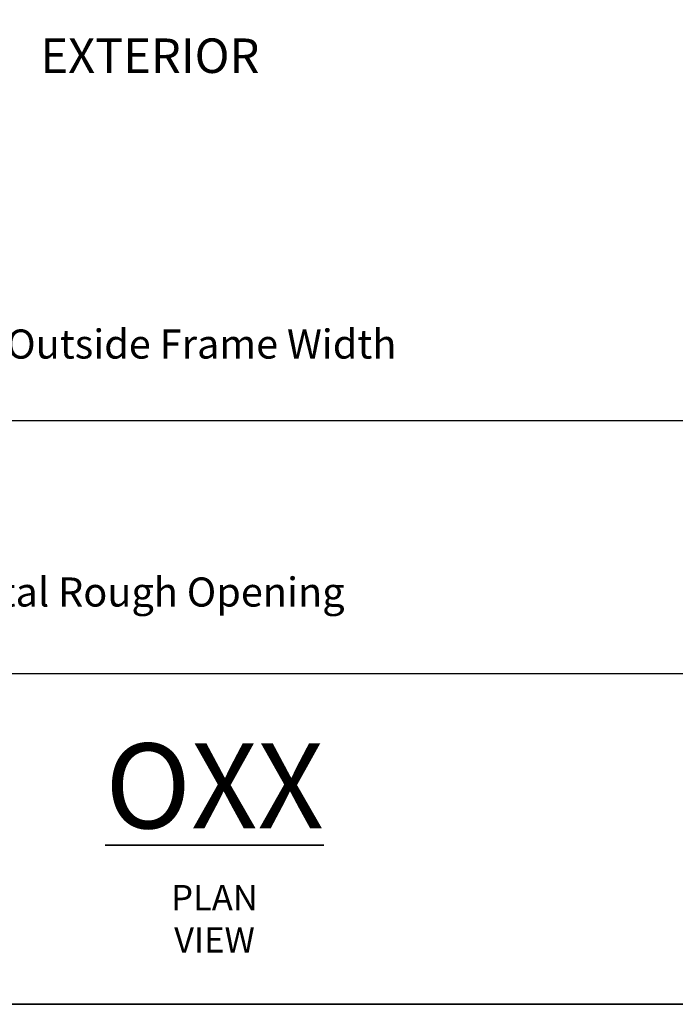
# Model space of a CAD drawing. Extents: x 3431 to 12506, y 1088 to 5820.
# Drawn here: x 4418 to 4587, y 1088 to 1342 of the extents above; entities that cross this region are included whole.
import ezdxf

# ---------------------------------------------------------------- set-up
doc = ezdxf.new("R2010")
doc.units = 0
doc.header["$LTSCALE"] = 250
doc.header["$MEASUREMENT"] = 0
doc.header["$PDMODE"] = 3
doc.header["$PDSIZE"] = -2
doc.layers.get('DEFPOINTS').update_dxf_attribs({"color": 2, "linetype": 'CONTINUOUS'})
for name, color, linetype, lineweight in [('8', 7, 'CONTINUOUS', 35), ('Dimensions', 2, 'CONTINUOUS', 25), ('TEXT', 7, 'CONTINUOUS', 35)]:
    doc.layers.add(name, color=color, linetype=linetype, lineweight=lineweight)
doc.styles.add('Note Text (ISO)', font='tahoma.ttf')
doc.styles.add('ROMANS', font='romans')
doc.dimstyles.new('LWDEC$0', dxfattribs={"dimscale": 0.125, "dimtxt": 2.5, "dimasz": 1, "dimexe": 1.25, "dimexo": 3, "dimgap": 2, "dimtad": 1, "dimtoh": 1, "dimdec": 4, "dimzin": 11, "dimdsep": 46, "dimlunit": 5, "dimtxsty": 'ROMANS', "dimcen": 0, "dimdle": 1.5, "dimazin": 0, "dimtfac": 1, "dimtdec": 4, "dimtix": 1, "dimtmove": 0, "dimatfit": 3, "dimfxl": 0, "dimfrac": 2, "dimtzin": 0, "dimarcsym": 0})

# ---------------------------------------------------------------- blocks, each defined once
blk = doc.blocks.new('*D200')
at = {"layer": 'DEFPOINTS', "color": 0}
for p in [(4218.911494051295, 1330.19965277757), (4682.897001759775, 1330.19965277757), (4682.897001759775, 1238.43505379204)]:
    blk.add_point(p, dxfattribs=at)
at = {"layer": 'Dimensions', "color": 0, "linetype": 'ByBlock', "lineweight": -2}
for p, q in [((4218.911494051295, 1307.69965277757), (4218.911494051295, 1229.06005379204)), ((4682.897001759775, 1307.69965277757), (4682.897001759775, 1229.06005379204)), ((4226.411494051295, 1238.43505379204), (4675.397001759775, 1238.43505379204))]:
    blk.add_line(p, q, dxfattribs=at)
at = {"layer": 'Dimensions', "color": 0}
for points in [[(4226.411494051295, 1239.68505379204), (4226.411494051295, 1237.18505379204), (4218.911494051295, 1238.43505379204)], [(4675.397001759775, 1239.68505379204), (4675.397001759775, 1237.18505379204), (4682.897001759775, 1238.43505379204)]]:
    blk.add_solid(points, dxfattribs=at)
at = {"layer": 'Dimensions', "color": 0, "insert": (4450.90424790555, 1257.18505379204), "char_height": 7.5, "attachment_point": 5, "style": 'ROMANS'}
blk.add_mtext('Total Outside Frame Width', dxfattribs=at)
blk = doc.blocks.new('*D201')
at = {"layer": 'DEFPOINTS', "color": 0}
for p in [(4206.211487193388, 1330.19965277757), (4695.597008618424, 1330.19965277757), (4695.597008618424, 1173.263455025048)]:
    blk.add_point(p, dxfattribs=at)
at = {"layer": 'Dimensions', "color": 0, "linetype": 'ByBlock', "lineweight": -2}
for p, q in [((4206.211487193388, 1307.69965277757), (4206.211487193388, 1163.888455025048)), ((4695.597008618424, 1307.69965277757), (4695.597008618424, 1163.888455025048)), ((4213.711487193388, 1173.263455025048), (4688.097008618424, 1173.263455025048))]:
    blk.add_line(p, q, dxfattribs=at)
at = {"layer": 'Dimensions', "color": 0}
for points in [[(4213.711487193388, 1174.513455025048), (4213.711487193388, 1172.013455025048), (4206.211487193388, 1173.263455025048)], [(4688.097008618424, 1174.513455025048), (4688.097008618424, 1172.013455025048), (4695.597008618424, 1173.263455025048)]]:
    blk.add_solid(points, dxfattribs=at)
at = {"layer": 'Dimensions', "color": 0, "insert": (4450.904247905914, 1193.263455025048), "char_height": 7.5, "attachment_point": 5, "style": 'ROMANS'}
blk.add_mtext('Total Rough Opening', dxfattribs=at)

msp = doc.modelspace()

# ---------------------------------------------------------------- linework, layer by layer
at = {"layer": '8', "linetype": 'Continuous'}
msp.add_lwpolyline([(4098.931897792543, 1087.957104877401), (4098.931897792543, 1831.708081789686), (4755.671418986516, 1831.708081789686), (4755.671418986516, 1087.957104877401)], close=True, dxfattribs=at)

# ---------------------------------------------------------------- texts
at = {"layer": 'TEXT', "attachment_point": 2, "style": 'Note Text (ISO)'}
for s, width, gutter_width, insert, char_height in [('{\\fArial|b0|i0|c0|p34;EXTERIOR}', 2.465599021584239, 15, (4451.225836711659, 1336.922582034611), 8.889999999999999), ('{\\fTahoma|b1|i0|c0|p34;\\H1.5627x;\\LOXX\\fTahoma|b0|i0|c0|p34;\\H0.63993x;\\l\\P\\H0.46666x;PLAN VIEW}', 4.586677377912565, 75, (4467.868063748174, 1155.194955738814), 14.000107560054)]:
    msp.add_mtext_dynamic_manual_height_columns(s, width=width, gutter_width=gutter_width, heights=[0], dxfattribs=dict(at, insert=insert, char_height=char_height))

# ---------------------------------------------------------------- dimensions: what is measured, and where the dimension line sits
at = {"layer": 'Dimensions'}
for base, p1, p2, text, picture, middle in [((4695.597008618424, 1173.263455025048), (4206.211487193388, 1330.19965277757), (4695.597008618424, 1330.19965277757), 'Total Rough Opening', '*D201', (4450.904247905914, 1173.263455025048)), ((4682.897001759775, 1238.43505379204), (4218.911494051295, 1330.19965277757), (4682.897001759775, 1330.19965277757), 'Total Outside Frame Width', '*D200', (4450.90424790555, 1238.43505379204))]:
    dim = msp.add_linear_dim(base=base, p1=p1, p2=p2, text=text, dimstyle='LWDEC$0', override={"dimscale": 7.5, "dimtxt": 1, "dimdec": 0, "dimlunit": 2, "dimpost": 'mm', "dimtdec": 0, "dimarcsym": 1}, dxfattribs=at)
    dim.commit()
    dim.dimension.update_dxf_attribs({"geometry": picture, "text_midpoint": middle, "dimtype": 160})

doc.saveas('drawing.dxf')
